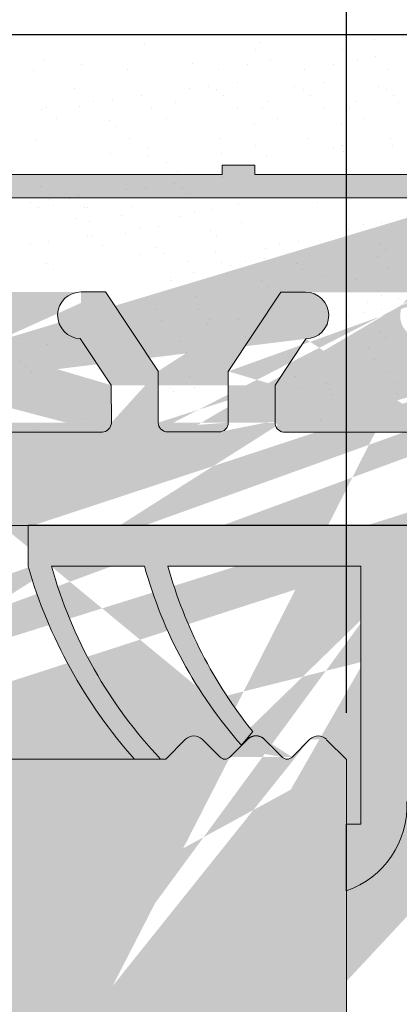
# Model space of a CAD drawing. Units: millimetres. Extents: x 18296 to 18593, y 3108 to 3325.
# Drawn here: x 18465 to 18473, y 3264 to 3285 of the extents above; entities that cross this region are included whole.
import ezdxf

# ---------------------------------------------------------------- set-up
doc = ezdxf.new("R2010")
doc.units = ezdxf.units.MM
doc.layers.get('0').update_dxf_attribs({"lineweight": 25})
for name, color, linetype, lineweight in [('1', 7, 'Continuous', 20), ('3', 230, 'Continuous', 0), ('Bemassung R', 1, 'Continuous', 30), ('Gipsp Sch', 253, 'Continuous', 5), ('Lienen', 7, 'Continuous', 0), ('PROFIL', 251, 'Continuous', 20), ('Putznetz Lienien', 7, 'Continuous', 15), ('Putznetz Sch', 254, 'Continuous', 15), ('Schrafur Gips', 7, 'Continuous', 15)]:
    doc.layers.add(name, color=color, linetype=linetype, lineweight=lineweight)
doc.layers.add('Lienien Profil', color=7, linetype='Continuous', lineweight=25, plot=False)
doc.layers.add('Türdichtung', color=254, linetype='Continuous')

msp = doc.modelspace()

# ---------------------------------------------------------------- hatches: boundary and pattern name
h = msp.add_hatch()
h.set_pattern_fill('JIS_WOOD', color=256, scale=0.01, style=0)
h.set_pattern_definition([(45, (1801.032346511041, -169.0543598848353), (-0.004999999991609842, 0.004999999991609843), [])])
edge = h.paths.add_edge_path()
edge.add_line((18455.57262277632, 3234.494847304084), (18455.76689081971, 3234.494847304084))
edge.add_line((18455.76689081971, 3240.006539043142), (18455.76689081971, 3234.494847304084))
edge.add_line((18472.26689081971, 3240.006539043142), (18455.76689081971, 3240.006539043142))
edge.add_line((18453.569206418, 3237.47116579386), (18453.56819490879, 3238.441584368013))
edge.add_line((18453.26819382232, 3238.74158436688), (18453.56788144496, 3239.041271989524))
edge.add_line((18453.26819382232, 3238.74158436688), (18453.56819436499, 3238.441583824208))
edge.add_line((18440.68452275184, 3215.34553858369), (18440.29300533751, 3214.950718494519))
edge.add_arc((18440.47889504002, 3210.246795879118), 0.25, 269.9739161403189, 404.9999999996879)
edge.add_arc((18453.67301535564, 3234.848582402034), 0.15, 44.77050017916183, 134.7705001789385)
edge.add_arc((18462.26721485101, 3263.495581875244), 1, 90.00620583301904, 180.0062058327974)
edge.add_line((18472.26807905523, 3269.497845288834), (18472.26689081971, 3240.006539043142))
edge.add_line((18455.5668934572, 3241.989124278138), (18461.26954425718, 3241.989124278138))
edge.add_line((18461.26883954007, 3248.495473651017), (18461.26954425718, 3241.989124278138))
edge.add_line((18459.26883955181, 3248.49525702659), (18461.26883954007, 3248.495473651017))
edge.add_line((18453.56788144496, 3239.041271989523), (18453.56689563016, 3239.987039946077))
edge.add_line((18459.26775642967, 3258.495256967932), (18459.26883955181, 3248.495257026589))
edge.add_line((18461.26775641794, 3258.495473592359), (18459.26775642967, 3258.495256967932))
edge.add_line((18461.26721485687, 3263.495473563031), (18461.26775641794, 3258.49547359236))
edge.add_line((18465.26713027587, 3264.495906808592), (18462.26710653879, 3264.495581869378))
edge.add_line((18465.26713027587, 3267.495906808592), (18465.26713027587, 3264.495906808592))
edge.add_line((18442.26689051732, 3267.495906808592), (18465.26713027586, 3267.495906808592))
edge.add_line((18441.26689051732, 3237.495906814458), (18441.26689051732, 3266.495906814458))
edge.add_line((18475.56499169556, 3277.796101491173), (18474.43599370227, 3279.492011537824))
edge.add_line((18469.73817544687, 3277.798146794351), (18470.86054673586, 3279.492057009415))
edge.add_line((18468.23767752188, 3277.801811661888), (18467.10931403191, 3279.496768597398))
edge.add_line((18461.76279672946, 3277.085304193124), (18463.35612924136, 3279.490000610779))
edge.add_arc((18455.5668934572, 3239.98912463022), 2, 90, 180.0597218445412)
edge.add_arc((18463.88400721537, 3278.990530277072), 0.4996613757379373, 271.1196528983074, 450.0207392189984)
edge.add_line((18463.35612924136, 3279.490000610778), (18463.88382635411, 3279.490191620077))
edge.add_arc((18466.58825647362, 3278.997309790962), 0.4996613757379373, 89.97772121378875, 268.2463931034126)
edge.add_line((18467.10931403191, 3279.496768597398), (18466.58845076103, 3279.496971128928))
edge.add_line((18466.57296611801, 3278.497882423441), (18467.23611524234, 3277.501741359379))
edge.add_line((18463.89377079144, 3278.490964302463), (18463.23610825952, 3277.498403915529))
edge.add_arc((18471.38842470987, 3278.992586675708), 0.4996613757379373, 271.1196528983074, 450.0207392189984)
edge.add_line((18470.86054673586, 3279.492057009415), (18471.38824384861, 3279.492248018713))
edge.add_arc((18473.91493614398, 3278.992552731389), 0.4996613757379373, 89.97772121378875, 268.2463931034126)
edge.add_arc((18452.56949255772, 3237.495086445046), 1, 269.9954376860514, 358.6293169055092)
edge.add_arc((18442.26689051732, 3266.495906814458), 1, 90, 179.9999999997768)
edge.add_arc((18442.26689051732, 3237.495906814458), 1, 180, 269.9954376858396)
edge.add_line((18452.56941293032, 3236.495086448216), (18442.26681088992, 3236.495906817629))
edge.add_arc((18475.76499169556, 3276.698021983762), 0.2, 180, 270.017558038609)
edge.add_arc((18474.36277345749, 3276.698520451446), 0.2, 270.0082812208663, 359.9984604324147)
edge.add_arc((18468.44006424936, 3276.701782022567), 0.2, 180.1242895918034, 269.9611440257963)
edge.add_arc((18469.5386932697, 3276.701036971064), 0.2, 269.9611440267535, 360.0270440897713)
edge.add_arc((18467.03785650441, 3276.698828005964), 0.2, 269.9957440801093, 360.1242895917082)
edge.add_arc((18463.43610825952, 3276.699095543165), 0.2, 180, 269.9957440795408)
edge.add_line((18446.56158260972, 3234.495564829783), (18451.76472206265, 3234.495150517317))
edge.add_line((18446.56136758361, 3231.795161214777), (18446.56158260972, 3234.495564829782))
edge.add_line((18445.56327929714, 3226.998449121699), (18445.56554352371, 3234.495644141786))
edge.add_line((18455.10949470174, 3234.948895381788), (18455.57262277632, 3234.494847304084))
edge.add_line((18440.76558993176, 3234.49602634961), (18445.56554352371, 3234.495644141785))
edge.add_line((18452.23780257093, 3234.960810078763), (18451.76472206265, 3234.495150517316))
edge.add_arc((18452.34302602505, 3234.853909739372), 0.15, 44.77050017903852, 134.5470736886346)
edge.add_line((18452.83013952495, 3234.575865097214), (18452.44951604056, 3234.959550056464))
edge.add_line((18453.15230997829, 3234.543319218295), (18453.56737503854, 3234.955072417552))
edge.add_arc((18453.00749769108, 3234.720677384426), 0.2289683769031365, 219.2315109789331, 309.231510978659)
edge.add_arc((18455.00300468623, 3234.843255064698), 0.15, 44.77050017891519, 134.7705001782383)
edge.add_line((18454.16012885554, 3234.570537759877), (18453.77950537115, 3234.954222719126))
edge.add_line((18454.51367940988, 3234.569121595832), (18454.89736436913, 3234.949745080214))
edge.add_arc((18454.33756665218, 3234.735230095395), 0.2420903489500821, 222.8665322842446, 316.6744680709156)
edge.add_line((18464.26689051732, 3274.499033826742), (18464.26689051732, 3269.499033826742))
edge.add_line((18440.47878122771, 3209.996795905024), (18439.26347538089, 3209.997349172117))
edge.add_line((18469.7744031439, 3269.543653234513), (18470.15656043143, 3269.925810522038))
edge.add_line((18469.18011382202, 3269.925810522039), (18469.56227110955, 3269.543653234513))
edge.add_line((18471.1044031439, 3269.543653234513), (18471.48656043143, 3269.925810522038))
edge.add_line((18470.51011382202, 3269.925810522039), (18470.89227110955, 3269.543653234512))
edge.add_line((18461.76279672946, 3277.085304193124), (18461.76512331183, 3270.65807013059))
edge.add_line((18449.5622841081, 3226.997100788796), (18446.56228473135, 3226.995167019584))
edge.add_line((18446.55564270672, 3230.795161214777), (18446.56228473135, 3226.995167019583))
edge.add_line((18449.56228707064, 3225.997100788801), (18449.5622841081, 3226.997100788796))
edge.add_line((18444.56228707064, 3225.997100788801), (18449.56228707064, 3225.997100788801))
edge.add_line((18444.56328020681, 3226.997100295641), (18444.56228707064, 3225.997100788801))
edge.add_line((18445.56327929714, 3226.998449121699), (18444.56328020681, 3226.997100295641))
edge.add_arc((18460.7721173701, 3270.776134518516), 1, 236.9731455915067, 353.219593958612)
edge.add_line((18455.56016321169, 3269.541071041692), (18455.94232049922, 3269.923228329218))
edge.add_line((18456.29587388981, 3269.923228329218), (18456.67803117734, 3269.541071041692))
edge.add_line((18457.27232049922, 3269.923228329218), (18456.89016321169, 3269.541071041691))
edge.add_line((18479.06689051732, 3276.499033826742), (18475.76505298468, 3276.498021993153))
edge.add_line((18474.43599370227, 3279.492011537825), (18473.91513043138, 3279.492214069354))
edge.add_line((18457.62587388981, 3269.923228329218), (18458.00803117733, 3269.541071041692))
edge.add_line((18458.22016321169, 3269.541071041692), (18458.60232049922, 3269.923228329218))
edge.add_line((18459.55084863664, 3269.540385616742), (18459.91373382586, 3269.904574863153))
edge.add_line((18458.95587388981, 3269.923228329218), (18459.33871660229, 3269.540385616743))
edge.add_line((18450.10631655789, 3231.795161214779), (18450.56136758361, 3231.795161214777))
edge.add_arc((18440.4162134506, 3210.875162893487), 0.15, 134.9999999988946, 224.9999999982165)
edge.add_line((18440.65567173532, 3210.423572574414), (18440.31014743342, 3210.769096876309))
edge.add_arc((18440.4162134506, 3212.205162893487), 0.15, 134.9999999988946, 224.9999999982165)
edge.add_line((18440.69230472095, 3211.36338619819), (18440.31014743342, 3210.981228910664))
edge.add_line((18440.69230472095, 3211.716939588783), (18440.31014743342, 3212.099096876309))
edge.add_arc((18440.51552802565, 3211.540162893487), 0.25, 315.0000000003685, 404.9999999996995)
edge.add_arc((18440.4162134506, 3213.535162893487), 0.15, 134.9999999988946, 224.9999999982165)
edge.add_line((18440.69230472095, 3212.69338619819), (18440.31014743342, 3212.311228910664))
edge.add_line((18440.69230472095, 3213.046939588783), (18440.31014743342, 3213.429096876308))
edge.add_arc((18440.51552802565, 3212.870162893487), 0.25, 315.0000000003685, 404.9999999996995)
edge.add_arc((18440.4162134506, 3214.865162893487), 0.15, 145.223922007452, 225.0000000000377)
edge.add_line((18440.69230472095, 3214.02338619819), (18440.31014743342, 3213.641228910664))
edge.add_line((18440.69230472095, 3214.376939588783), (18440.31014743342, 3214.759096876308))
edge.add_arc((18440.51552802565, 3214.200162893487), 0.25, 315.0000000002948, 404.9999999998423)
edge.add_line((18439.26689051732, 3217.499033826742), (18439.26347538089, 3209.997349172118))
edge.add_line((18446.55564270672, 3230.795161214777), (18449.06136758361, 3230.795161214777))
edge.add_arc((18450.56136758361, 3231.295161214777), 0.5, 0, 89.99999999933215)
edge.add_arc((18450.81136758361, 3230.245161214778), 0.25, 269.9999999983324, 359.9999999976645)
edge.add_arc((18449.31136758361, 3230.245161214778), 0.25, 180, 269.9999999993289)
edge.add_line((18446.56136758361, 3231.795161214777), (18447.51641860933, 3231.795161214777))
edge.add_arc((18447.76136758361, 3231.745161214778), 0.25, 11.53695903311326, 168.4630409663133)
edge.add_line((18448.00631655788, 3231.795161214777), (18448.21641860933, 3231.795161214777))
edge.add_arc((18448.46136758361, 3231.745161214778), 0.25, 11.53695903311326, 168.4630409663133)
edge.add_line((18448.70631655788, 3231.795161214777), (18448.91641860933, 3231.795161214777))
edge.add_arc((18449.16136758361, 3231.745161214778), 0.25, 11.53695903311326, 168.4630409663133)
edge.add_line((18449.40631655788, 3231.795161214777), (18449.61641860933, 3231.795161214777))
edge.add_arc((18449.86136758361, 3231.745161214778), 0.25, 11.53695903311326, 168.4630409663133)
edge.add_line((18450.81136758361, 3229.995161214778), (18449.31136758361, 3229.995161214778))
edge.add_line((18449.06136758361, 3230.795161214777), (18449.06136758361, 3230.245161214777))
edge.add_line((18451.06136758361, 3230.245161214778), (18451.06136758361, 3231.295161214778))
edge.add_line((18440.76558993176, 3234.49602634961), (18440.76557308402, 3234.052652602301))
edge.add_line((18440.76557308402, 3234.052652602301), (18440.31014743342, 3233.590834844099))
edge.add_line((18454.96587388981, 3269.923228329218), (18455.34803117733, 3269.541071041692))
edge.add_line((18454.61232049922, 3269.923228329218), (18454.23016321169, 3269.541071041691))
edge.add_line((18453.63587388981, 3269.923228329218), (18454.01803117733, 3269.541071041692))
edge.add_line((18435.06444687283, 3269.496451633921), (18435.50710680558, 3269.496451633921))
edge.add_line((18435.99232049922, 3269.923228329218), (18435.50710680558, 3269.49645163392))
edge.add_arc((18436.83409719451, 3269.64713705887), 0.15, 224.999999999263, 314.9999999985836)
edge.add_line((18436.34587388981, 3269.923228329218), (18436.72803117734, 3269.541071041692))
edge.add_arc((18436.16909719451, 3269.746451633921), 0.25, 44.99999999963152, 134.9999999989603)
edge.add_arc((18459.44478261946, 3269.646451633921), 0.15, 224.999999999263, 314.9999999985836)
edge.add_arc((18458.11409719451, 3269.64713705887), 0.15, 224.999999999263, 314.9999999985836)
edge.add_arc((18458.77909719451, 3269.746451633921), 0.25, 44.99999999963152, 134.9999999989603)
edge.add_arc((18456.78409719452, 3269.64713705887), 0.15, 224.999999999263, 314.9999999985836)
edge.add_arc((18457.44909719452, 3269.746451633921), 0.25, 44.99999999963152, 134.9999999989603)
edge.add_arc((18455.45409719451, 3269.64713705887), 0.15, 224.999999999263, 314.9999999985836)
edge.add_arc((18456.11909719451, 3269.746451633921), 0.25, 44.99999999963152, 134.9999999989603)
edge.add_arc((18454.12409719452, 3269.64713705887), 0.15, 224.999999999263, 314.9999999985836)
edge.add_arc((18454.78909719452, 3269.746451633921), 0.25, 44.99999999963152, 134.9999999989603)
edge.add_arc((18452.79409719451, 3269.64713705887), 0.15, 224.999999999263, 314.9999999985836)
edge.add_line((18453.28232049922, 3269.923228329218), (18452.90016321169, 3269.541071041692))
edge.add_arc((18453.45909719451, 3269.746451633921), 0.25, 44.99999999963152, 134.9999999989603)
edge.add_arc((18451.46409719452, 3269.64713705887), 0.15, 224.999999999263, 314.9999999985836)
edge.add_line((18452.30587388981, 3269.923228329218), (18452.68803117734, 3269.541071041692))
edge.add_line((18451.95232049922, 3269.923228329218), (18451.57016321169, 3269.541071041692))
edge.add_arc((18452.12909719452, 3269.746451633921), 0.25, 44.99999999963152, 134.9999999989603)
edge.add_arc((18450.13409719451, 3269.64713705887), 0.15, 224.999999999263, 314.9999999985836)
edge.add_line((18450.97587388981, 3269.923228329218), (18451.35803117734, 3269.541071041692))
edge.add_line((18450.62232049922, 3269.923228329218), (18450.24016321169, 3269.541071041692))
edge.add_arc((18450.79909719451, 3269.746451633921), 0.25, 44.99999999963152, 134.9999999989603)
edge.add_arc((18448.80409719452, 3269.64713705887), 0.15, 224.999999999263, 314.9999999985836)
edge.add_line((18449.64587388981, 3269.923228329218), (18450.02803117733, 3269.541071041692))
edge.add_line((18449.29232049922, 3269.923228329218), (18448.91016321169, 3269.541071041692))
edge.add_arc((18449.46909719451, 3269.746451633921), 0.25, 44.99999999963152, 134.9999999989603)
edge.add_arc((18447.47409719451, 3269.64713705887), 0.15, 224.999999999263, 314.9999999985836)
edge.add_line((18448.31587388981, 3269.923228329218), (18448.69803117733, 3269.541071041692))
edge.add_line((18447.96232049922, 3269.923228329218), (18447.58016321169, 3269.541071041692))
edge.add_arc((18448.13909719451, 3269.746451633921), 0.25, 44.99999999963152, 134.9999999989603)
edge.add_arc((18446.14409719452, 3269.64713705887), 0.15, 224.999999999263, 314.9999999985836)
edge.add_line((18446.98587388981, 3269.923228329218), (18447.36803117734, 3269.541071041692))
edge.add_line((18446.63232049922, 3269.923228329218), (18446.25016321169, 3269.541071041692))
edge.add_arc((18446.80909719451, 3269.746451633921), 0.25, 44.99999999963152, 134.9999999989603)
edge.add_arc((18444.81409719451, 3269.64713705887), 0.15, 224.999999999263, 314.9999999985836)
edge.add_line((18445.65587388981, 3269.923228329218), (18446.03803117734, 3269.541071041692))
edge.add_line((18445.30232049922, 3269.923228329218), (18444.92016321169, 3269.541071041692))
edge.add_arc((18445.47909719451, 3269.746451633921), 0.25, 44.99999999963152, 134.9999999989603)
edge.add_arc((18443.48409719452, 3269.64713705887), 0.15, 224.999999999263, 314.9999999985836)
edge.add_line((18444.32587388981, 3269.923228329218), (18444.70803117734, 3269.541071041692))
edge.add_line((18443.97232049922, 3269.923228329218), (18443.59016321169, 3269.541071041692))
edge.add_arc((18444.14909719451, 3269.746451633921), 0.25, 44.99999999963152, 134.9999999989603)
edge.add_arc((18442.15409719451, 3269.64713705887), 0.15, 224.999999999263, 314.9999999985836)
edge.add_line((18442.99587388981, 3269.923228329218), (18443.37803117733, 3269.541071041692))
edge.add_line((18442.64232049922, 3269.923228329218), (18442.26016321169, 3269.541071041692))
edge.add_arc((18442.81909719452, 3269.746451633921), 0.25, 44.99999999963152, 134.9999999989603)
edge.add_arc((18440.82409719452, 3269.64713705887), 0.15, 224.999999999263, 314.9999999985836)
edge.add_line((18441.66587388981, 3269.923228329218), (18442.04803117734, 3269.541071041692))
edge.add_line((18441.31232049922, 3269.923228329218), (18440.93016321169, 3269.541071041692))
edge.add_arc((18441.48909719451, 3269.746451633921), 0.25, 44.99999999963152, 134.9999999989603)
edge.add_arc((18439.49409719451, 3269.64713705887), 0.15, 224.999999999263, 314.9999999985836)
edge.add_line((18440.33587388981, 3269.923228329218), (18440.71803117734, 3269.541071041692))
edge.add_line((18439.98232049922, 3269.923228329218), (18439.60016321169, 3269.541071041692))
edge.add_arc((18440.15909719452, 3269.746451633921), 0.25, 44.99999999963152, 134.9999999989603)
edge.add_arc((18438.16409719452, 3269.64713705887), 0.15, 224.999999999263, 314.9999999985836)
edge.add_line((18439.00587388981, 3269.923228329218), (18439.38803117734, 3269.541071041692))
edge.add_line((18438.65232049922, 3269.923228329218), (18438.27016321169, 3269.541071041692))
edge.add_arc((18438.82909719451, 3269.746451633921), 0.25, 44.99999999963152, 134.9999999989603)
edge.add_line((18437.67587388981, 3269.923228329218), (18438.05803117733, 3269.541071041692))
edge.add_line((18437.32232049922, 3269.923228329218), (18436.94016321169, 3269.541071041692))
edge.add_arc((18437.49909719452, 3269.746451633921), 0.25, 44.99999999963152, 134.9999999989603)
edge.add_line((18463.43609340356, 3276.499095543717), (18467.03784164845, 3276.498828006516))
edge.add_line((18463.23610825952, 3277.498403915529), (18463.23610825952, 3276.699095543165))
edge.add_line((18468.43992861643, 3276.501782068558), (18469.53855763677, 3276.501037017055))
edge.add_line((18474.56279491269, 3277.496984299805), (18474.56277345742, 3276.698515077345))
edge.add_line((18473.89964578837, 3278.493125363867), (18474.56279491269, 3277.496984299805))
edge.add_line((18467.23611524234, 3277.501741359379), (18467.23785603384, 3276.699261858145))
edge.add_line((18468.23767752188, 3277.801811661888), (18468.24006471993, 3276.701348170386))
edge.add_line((18470.74052575402, 3277.500470827231), (18470.74052575402, 3276.712248785347))
edge.add_line((18470.9167899249, 3276.498022385568), (18474.36280236441, 3276.498520453535))
edge.add_line((18471.39818828593, 3278.493020701099), (18470.7405305947, 3277.500467619835))
edge.add_line((18469.73817544687, 3277.798146794351), (18469.73869324742, 3276.701131372743))
edge.add_arc((18470.93991890534, 3276.696680509651), 0.2, 175.5355011686253, 263.3591765934151)
edge.add_line((18475.56499169556, 3277.796101491173), (18475.56499169556, 3276.698021983762))
edge.add_line((18435.06689051732, 3261.749033826742), (18435.06444687283, 3269.496451633921))
edge.add_line((18482.76689051732, 3283.852587217335), (18483.84011382202, 3284.925810522039))
edge.add_line((18437.06689051732, 3223.609226695495), (18435.53339686826, 3225.374033826743))
edge.add_line((18482.76689051732, 3275.999033826742), (18482.76689051732, 3283.852587217335))
edge.add_line((18484.26689051732, 3274.499033826742), (18484.26689051732, 3284.749033826742))
edge.add_line((18464.26689051732, 3274.499033826742), (18484.26689051732, 3274.499033826742))
edge.add_line((18464.26689051732, 3269.499033826742), (18468.39978373613, 3269.499033826742))
edge.add_line((18435.06689051732, 3217.499033826742), (18439.26689051732, 3217.499033826742))
edge.add_line((18435.06689051732, 3217.499033826742), (18435.06689051732, 3225.249033826742))
edge.add_line((18437.06689051732, 3219.499033826742), (18437.06689051732, 3223.609226695495))
edge.add_line((18439.26689051732, 3219.499033826742), (18437.06689051732, 3219.499033826742))
edge.add_line((18439.26689051732, 3267.499033826742), (18439.26689051732, 3219.499033826742))
edge.add_line((18437.06689051732, 3267.499033826742), (18439.26689051732, 3267.499033826742))
edge.add_line((18437.06689051732, 3267.499033826742), (18437.06689051732, 3263.388840957989))
edge.add_line((18479.06689051732, 3278.499033826742), (18479.06689051732, 3276.499033826742))
edge.add_line((18480.06689051732, 3275.999033826742), (18480.06689051732, 3276.954084852463))
edge.add_line((18482.76689051732, 3275.999033826742), (18480.06689051732, 3275.999033826742))
edge.add_line((18435.53339686826, 3261.62403382674), (18437.06689051732, 3263.388840957988))
edge.add_arc((18435.31689051732, 3261.749033826742), 0.25, 180, 329.9999999988822)
edge.add_arc((18435.31689051732, 3225.249033826742), 0.25, 30.00000000024293, 179.9999999991378)
edge.add_arc((18440.4162134506, 3216.194768826921), 0.15, 134.9999999988946, 224.9999999982165)
edge.add_line((18440.69230472095, 3215.706545522217), (18440.31014743342, 3216.088702809743))
edge.add_arc((18440.51552802565, 3215.529768826921), 0.25, 312.5302139876305, 404.9999999994261)
edge.add_arc((18440.4162134506, 3217.524768826921), 0.15, 134.9999999988946, 224.9999999982165)
edge.add_line((18440.69230472095, 3216.682992131625), (18440.31014743342, 3216.300834844099))
edge.add_line((18440.69230472095, 3217.036545522218), (18440.31014743342, 3217.418702809744))
edge.add_arc((18440.51552802565, 3216.859768826921), 0.25, 315.0000000003685, 404.9999999996995)
edge.add_arc((18479.56689051732, 3279.999033826742), 0.5, 0, 89.99999999955365)
edge.add_arc((18478.76689051732, 3278.999033826742), 0.5, 180, 269.9999999995536)
edge.add_arc((18469.66833712672, 3269.649719251691), 0.15, 224.9999999993859, 314.9999999987102)
edge.add_line((18468.82656043143, 3269.925810522038), (18468.39978373613, 3269.499033826741))
edge.add_arc((18469.00333712672, 3269.749033826742), 0.25, 44.99999999977891, 134.9999999991088)
edge.add_arc((18470.99833712672, 3269.649719251691), 0.15, 224.9999999993859, 314.9999999987102)
edge.add_arc((18470.33333712673, 3269.749033826742), 0.25, 44.99999999977891, 134.9999999991088)
edge.add_line((18471.84011382202, 3269.925810522038), (18472.26807905523, 3269.497845288834))
edge.add_arc((18471.66333712672, 3269.749033826742), 0.25, 44.99999999977891, 134.9999999991088)
edge.add_arc((18440.4162134506, 3230.824768826921), 0.15, 134.9999999988946, 224.9999999982165)
edge.add_line((18440.69230472095, 3230.336545522217), (18440.31014743342, 3230.718702809743))
edge.add_arc((18440.4162134506, 3232.154768826921), 0.15, 134.9999999988946, 224.9999999982165)
edge.add_line((18440.69230472095, 3231.312992131624), (18440.31014743342, 3230.930834844099))
edge.add_line((18440.69230472095, 3231.666545522217), (18440.31014743342, 3232.048702809743))
edge.add_arc((18440.51552802565, 3231.489768826921), 0.25, 315.0000000003685, 404.9999999996995)
edge.add_arc((18440.4162134506, 3233.484768826921), 0.15, 134.9999999988946, 224.9999999982165)
edge.add_line((18440.69230472095, 3232.642992131625), (18440.31014743342, 3232.260834844099))
edge.add_line((18440.69230472095, 3232.996545522218), (18440.31014743342, 3233.378702809744))
edge.add_arc((18440.51552802565, 3232.819768826921), 0.25, 315.0000000003685, 404.9999999996995)
edge.add_line((18440.69230472095, 3229.982992131624), (18440.31014743342, 3229.600834844099))
edge.add_arc((18440.51552802565, 3230.159768826921), 0.25, 315.0000000003685, 404.9999999996995)
edge.add_arc((18440.4162134506, 3218.854768826921), 0.15, 134.9999999988946, 224.9999999982165)
edge.add_line((18440.69230472095, 3218.012992131625), (18440.31014743342, 3217.6308348441))
edge.add_line((18440.69230472095, 3218.366545522218), (18440.31014743342, 3218.748702809743))
edge.add_arc((18440.51552802565, 3218.189768826921), 0.25, 315.0000000003685, 404.9999999996995)
edge.add_arc((18440.4162134506, 3220.184768826921), 0.15, 134.9999999988946, 224.9999999982165)
edge.add_line((18440.69230472095, 3219.342992131625), (18440.31014743342, 3218.960834844099))
edge.add_line((18440.69230472095, 3219.696545522218), (18440.31014743342, 3220.078702809743))
edge.add_arc((18440.51552802565, 3219.519768826921), 0.25, 315.0000000003685, 404.9999999996995)
edge.add_arc((18440.4162134506, 3221.514768826921), 0.15, 134.9999999988946, 224.9999999982165)
edge.add_line((18440.69230472095, 3220.672992131625), (18440.31014743342, 3220.290834844099))
edge.add_line((18440.69230472095, 3221.026545522218), (18440.31014743342, 3221.408702809743))
edge.add_arc((18440.51552802565, 3220.849768826921), 0.25, 315.0000000003685, 404.9999999996995)
edge.add_arc((18440.4162134506, 3222.844768826921), 0.15, 134.9999999988946, 224.9999999982165)
edge.add_line((18440.69230472095, 3222.002992131625), (18440.31014743342, 3221.620834844099))
edge.add_line((18440.69230472095, 3222.356545522218), (18440.31014743342, 3222.738702809743))
edge.add_arc((18440.51552802565, 3222.179768826921), 0.25, 315.0000000003685, 404.9999999996995)
edge.add_arc((18440.4162134506, 3224.174768826922), 0.15, 134.9999999988946, 224.9999999982165)
edge.add_line((18440.69230472095, 3223.332992131624), (18440.31014743342, 3222.950834844099))
edge.add_line((18440.69230472095, 3223.686545522218), (18440.31014743342, 3224.068702809743))
edge.add_arc((18440.51552802565, 3223.509768826922), 0.25, 315.0000000003685, 404.9999999996995)
edge.add_arc((18440.4162134506, 3225.504768826921), 0.15, 134.9999999988946, 224.9999999982165)
edge.add_line((18440.69230472095, 3224.662992131624), (18440.31014743342, 3224.280834844099))
edge.add_line((18440.69230472095, 3225.016545522218), (18440.31014743342, 3225.398702809743))
edge.add_arc((18440.51552802565, 3224.839768826921), 0.25, 315.0000000003685, 404.9999999996995)
edge.add_arc((18440.4162134506, 3226.834768826921), 0.15, 134.9999999988946, 224.9999999982165)
edge.add_line((18440.69230472095, 3225.992992131624), (18440.31014743342, 3225.610834844099))
edge.add_line((18440.69230472095, 3226.346545522218), (18440.31014743342, 3226.728702809743))
edge.add_arc((18440.51552802565, 3226.169768826921), 0.25, 315.0000000003685, 404.9999999996995)
edge.add_arc((18440.4162134506, 3228.164768826921), 0.15, 134.9999999988946, 224.9999999982165)
edge.add_line((18440.69230472095, 3227.322992131624), (18440.31014743342, 3226.940834844099))
edge.add_line((18440.69230472095, 3227.676545522218), (18440.31014743342, 3228.058702809743))
edge.add_arc((18440.51552802565, 3227.499768826921), 0.25, 315.0000000003685, 404.9999999996995)
edge.add_arc((18440.4162134506, 3229.494768826921), 0.15, 134.9999999988946, 224.9999999982165)
edge.add_line((18440.69230472095, 3228.652992131624), (18440.31014743342, 3228.270834844099))
edge.add_line((18440.69230472095, 3229.006545522217), (18440.31014743342, 3229.388702809743))
edge.add_arc((18440.51552802565, 3228.829768826921), 0.25, 315.0000000003685, 404.9999999996995)
edge.add_arc((18478.51689051732, 3280.249033826742), 0.25, 90, 179.999999999552)
edge.add_arc((18480.01689051732, 3277.199033826741), 0.25, 281.5369590334821, 438.463040966685)
edge.add_line((18480.06689051732, 3277.44398280102), (18480.06689051732, 3277.654084852463))
edge.add_arc((18480.01689051732, 3277.899033826741), 0.25, 281.5369590334821, 438.463040966685)
edge.add_line((18480.06689051732, 3278.14398280102), (18480.06689051732, 3278.354084852463))
edge.add_arc((18480.01689051732, 3278.599033826741), 0.25, 281.5369590334821, 438.463040966685)
edge.add_line((18480.06689051732, 3278.84398280102), (18480.06689051732, 3279.054084852463))
edge.add_arc((18480.01689051732, 3279.299033826742), 0.25, 281.5369590334821, 438.463040966685)
edge.add_line((18478.26689051732, 3280.249033826742), (18478.26689051732, 3278.999033826742))
edge.add_line((18479.06689051732, 3278.499033826742), (18478.76689051732, 3278.499033826742))
edge.add_line((18478.51689051732, 3280.499033826742), (18479.56689051732, 3280.499033826742))
edge.add_line((18480.06689051732, 3279.543982801019), (18480.06689051732, 3279.999033826741))
edge.add_arc((18484.01689051732, 3284.749033826742), 0.25, 0, 134.999999998996)
edge.add_arc((18460.09082729728, 3269.728115512643), 0.25, 56.97314559206929, 135.1027637461766)
at = {"layer": 'Putznetz Sch'}
h = msp.add_hatch(color=256, dxfattribs=at)
edge = h.paths.add_edge_path()
edge.add_line((18481.0077174222, 3282.270535050689), (18481.0077174222, 3282.012618308698))
edge.add_line((18481.0077174222, 3282.012618308698), (18481.46937675788, 3282.012618308698))
edge.add_arc((18481.46937675788, 3282.762618308698), 0.7499999999997016, 270, 360.0000000000261)
edge.add_line((18482.21937675788, 3282.762618308698), (18482.71937675788, 3282.762618308698))
edge.add_arc((18481.46937675788, 3282.762618308698), 1.249999999999986, 270.00000000002603, 360, ccw=False)
edge.add_line((18481.46937675788, 3281.512618308698), (18435.1745840924, 3281.512618308701))
edge.add_line((18435.1745840924, 3281.512618308701), (18435.48719476351, 3282.013944082556))
edge.add_line((18435.48719476351, 3282.013944082556), (18437.50700380059, 3282.012982060101))
edge.add_line((18437.50700380059, 3282.012982060101), (18437.50700380059, 3282.212982060101))
edge.add_line((18437.50700380059, 3282.212982060101), (18438.20700380059, 3282.212982060101))
edge.add_line((18438.20700380059, 3282.212982060101), (18438.20700380059, 3282.012982060101))
edge.add_line((18438.20700380059, 3282.012982060101), (18448.20700380059, 3282.012982060101))
edge.add_line((18448.20700380059, 3282.012982060101), (18448.20700380059, 3282.212982060101))
edge.add_line((18448.20700380059, 3282.212982060101), (18448.90700380059, 3282.212982060101))
edge.add_line((18448.90700380059, 3282.212982060101), (18448.90700380059, 3282.012982060101))
edge.add_line((18448.90700380059, 3282.012982060123), (18458.90700380059, 3282.012982060101))
edge.add_line((18458.90700380059, 3282.012982060101), (18458.90700380059, 3282.212982060101))
edge.add_line((18458.90700380059, 3282.212982060101), (18459.60700380059, 3282.212982060101))
edge.add_line((18459.60700380059, 3282.212982060101), (18459.60700380059, 3282.012982060101))
edge.add_line((18459.60700380059, 3282.012982060101), (18469.60700380059, 3282.012982060101))
edge.add_line((18469.60700380059, 3282.012982060101), (18469.60700380059, 3282.212982060101))
edge.add_line((18469.60700380059, 3282.212982060102), (18470.30700380059, 3282.212982060102))
edge.add_line((18470.30700380059, 3282.212982060102), (18470.30700380059, 3282.012982060101))
edge.add_line((18470.30700380059, 3282.012982060101), (18480.30700380059, 3282.012982060101))
edge.add_line((18480.30700380059, 3282.012982060101), (18480.30700380059, 3282.270898802091))
edge.add_line((18480.30700380059, 3282.270898802091), (18481.00771742221, 3282.270535050689))
at = {"layer": 'Türdichtung'}
h = msp.add_hatch(color=256, dxfattribs=at)
edge = h.paths.add_edge_path()
edge.add_line((18483.88276100426, 3269.49888205541), (18479.9567669411, 3269.498882055411))
edge.add_line((18479.95676694111, 3269.49888205541), (18479.95676694111, 3269.99888205541))
edge.add_line((18479.95676694111, 3269.99888205541), (18483.61072037041, 3269.99888205541))
edge.add_line((18483.61072037041, 3269.99888205541), (18482.57658308003, 3271.663977994745))
edge.add_line((18482.57658308003, 3271.663977994745), (18483.26925612909, 3273.628941584166))
edge.add_line((18483.26925612909, 3273.628941584166), (18478.66143025782, 3273.628941584166))
edge.add_line((18478.66143025782, 3273.628941584166), (18475.37675983144, 3270.070529960019))
edge.add_line((18475.37675983144, 3270.070529960019), (18480.58807191205, 3271.678138044447))
edge.add_line((18480.58807191205, 3271.678138044447), (18480.73008370062, 3271.201887851392))
edge.add_line((18480.73008370062, 3271.201887851392), (18475.09072973659, 3269.520303771209))
edge.add_arc((18474.95487462707, 3269.940384987935), 0.4415029325254091, 135.4081611624618, 287.92131155156767, ccw=False)
edge.add_line((18474.64046888641, 3270.250342839371), (18476.10935636239, 3271.828918290406))
edge.add_line((18476.10935636239, 3271.828918290406), (18473.56011526917, 3271.537981654611))
edge.add_line((18473.56011526917, 3271.537981654611), (18473.55948226891, 3268.593199987407))
edge.add_arc((18471.64234773376, 3268.49888205541), 1.919453228960034, -71.1529720297653, 2.8165294258859035, ccw=False)
edge.add_line((18472.26241287546, 3266.682341409507), (18472.26241287546, 3268.10647040606))
edge.add_line((18472.26241287546, 3268.10647040606), (18472.57122540824, 3268.10647040606))
edge.add_line((18472.57122540824, 3268.10647040606), (18472.57122540824, 3273.628941584166))
edge.add_line((18472.57122540824, 3273.628941584166), (18468.44639164096, 3273.628941584166))
edge.add_arc((18477.96337180864, 3276.28129938378), 9.879671725782233, 195.5730164255026, 218.8156964111101)
edge.add_line((18470.2654647915, 3270.088550320177), (18470.02190898934, 3269.798098593395))
edge.add_arc((18477.26975907543, 3276.202590709861), 9.672065453684494, 195.4317875489281, 221.4651099706143, ccw=False)
edge.add_line((18467.94639164096, 3273.628941584166), (18465.95579162284, 3273.628941584166))
edge.add_arc((18475.39555822556, 3276.248441294314), 9.796477542731298, 195.5091343327218, 223.5199500978832)
edge.add_line((18468.2917929555, 3269.50251724841), (18467.73085357926, 3269.502644932592))
edge.add_arc((18475.71324207157, 3276.594123401603), 10.67743381709908, 196.123307834937, 221.6175851153999, ccw=False)
edge.add_line((18465.45579162284, 3273.628941584166), (18465.45579162284, 3274.49888205541))
edge.add_line((18465.45579162284, 3274.49888205541), (18484.26241287546, 3274.49888205541))
edge.add_line((18484.26241287546, 3274.49888205541), (18483.17307954216, 3271.523912495181))
edge.add_line((18483.17307954216, 3271.523912495181), (18484.11295420673, 3270.050903614358))
edge.add_arc((18483.88276100426, 3269.822888161879), 0.3240061064689144, -89.99999999982191, 44.72768968485627, ccw=False)
h.paths.add_polyline_path([(18478.66143025782, 3273.628941584166), (18478.66564955558, 3273.628941584166)], flags=17)
h.paths.add_polyline_path([(18473.56042638316, 3272.028304310286), (18473.56042638316, 3273.628941584166), (18477.78430428519, 3273.628941584166), (18476.62890419528, 3272.387262934258)], flags=16)
edge = h.paths.add_edge_path()
edge.add_arc((18471.64190138504, 3268.498729635746), 1.919453228960034, 288.8470279702422, 362.8165294258934)

# ---------------------------------------------------------------- linework, layer by layer
for p, q in [((18484.01689052004, 3284.999090729402), (18322.9556651063, 3284.999090729402)), ((18484.01689052004, 3284.999090729402), (18322.9556651063, 3284.999090729402)), ((18484.02698396578, 3284.999090729402), (18322.9556651063, 3284.999090729402)), ((18467.3568654409, 3282.013129301405), (18467.3568654409, 3282.013129301405)), ((18469.04902350627, 3282.011611009107), (18469.04902350627, 3282.011611009107)), ((18469.04902350627, 3282.011611009107), (18469.04902350627, 3282.011611009107))]:
    msp.add_line(p, q)
at = {"layer": '1'}
for p, q in [((18472.87244820121, 3284.903258313914), (18472.87244820121, 3284.903258313914)), ((18467.94978212191, 3284.801051182761), (18467.94978212191, 3284.801051182761)), ((18470.31830103255, 3284.686111174256), (18470.31830103255, 3284.686111174256)), ((18470.43824520272, 3284.840035384851), (18470.43824520272, 3284.840035384851)), ((18472.17186126847, 3284.686111174256), (18472.17186126847, 3284.686111174256)), ((18470.6396331734, 3284.481400023476), (18470.6396331734, 3284.481400023476)), ((18472.49319340932, 3284.481400023476), (18472.49319340932, 3284.481400023476)), ((18472.8918609404, 3284.545666691301), (18472.8918609404, 3284.545666691301)), ((18465.78502652574, 3284.464428301185), (18465.78502652574, 3284.464428301185)), ((18466.59566953036, 3284.374026830075), (18466.59566953036, 3284.374026830075)), ((18467.57387673202, 3284.259119377869), (18467.57387673202, 3284.259119377869)), ((18468.96864664109, 3284.37833838411), (18468.96864664109, 3284.37833838411)), ((18470.13983832197, 3284.364524506487), (18470.13983832197, 3284.364524506487)), ((18471.99339855789, 3284.364524506487), (18471.99339855789, 3284.364524506487)), ((18465.57927230328, 3284.233677697185), (18465.57927230328, 3284.233677697185)), ((18469.52314101738, 3284.249770342885), (18469.52314101738, 3284.249770342885)), ((18471.3767012533, 3284.249770342885), (18471.3767012533, 3284.249770342885)), ((18473.15827940971, 3284.249770342885), (18473.15827940971, 3284.249770342885)), ((18466.44795681591, 3283.856964610105), (18466.44795681591, 3283.856964610105)), ((18468.91174773152, 3283.840218438065), (18468.91174773152, 3283.840218438065)), ((18469.30837524831, 3283.892435441263), (18469.30837524831, 3283.892435441263)), ((18469.92786965549, 3283.97399342721), (18469.92786965549, 3283.97399342721)), ((18471.16193548423, 3283.892435441263), (18471.16193548423, 3283.892435441263)), ((18471.78142989141, 3283.97399342721), (18471.78142989141, 3283.97399342721)), ((18472.94351364064, 3283.892435441263), (18472.94351364064, 3283.892435441263)), ((18467.87673878293, 3283.703956924959), (18467.87673878293, 3283.703956924959)), ((18469.4970633697, 3283.830772933305), (18469.4970633697, 3283.830772933305)), ((18469.63751470236, 3283.702072998754), (18469.63751470236, 3283.702072998754)), ((18471.35062360562, 3283.830772933305), (18471.35062360562, 3283.830772933305)), ((18471.49107493828, 3283.702072998754), (18471.49107493828, 3283.702072998754)), ((18473.13220176203, 3283.830772933305), (18473.13220176203, 3283.830772933305)), ((18473.2726530947, 3283.702072998754), (18473.2726530947, 3283.702072998754)), ((18465.82560791038, 3283.433920422709), (18465.82560791038, 3283.433920422709)), ((18466.54616681501, 3283.470529822731), (18466.54616681501, 3283.470529822731)), ((18466.86061685896, 3283.570181935815), (18466.86061685896, 3283.570181935815)), ((18467.25724437575, 3283.622398939012), (18467.25724437575, 3283.622398939012)), ((18468.60424744452, 3283.54467850535), (18468.60424744452, 3283.54467850535)), ((18469.9468614728, 3283.437230729457), (18469.9468614728, 3283.437230729457)), ((18470.47890770311, 3283.416195975443), (18470.47890770311, 3283.416195975443)), ((18470.59885187327, 3283.570120186038), (18470.59885187327, 3283.570120186038)), ((18471.80042170872, 3283.437230729457), (18471.80042170872, 3283.437230729457)), ((18472.33246793902, 3283.416195975443), (18472.33246793902, 3283.416195975443)), ((18472.45241210919, 3283.570120186038), (18472.45241210919, 3283.570120186038)), ((18473.37699585531, 3283.560811867157), (18473.37699585531, 3283.560811867157)), ((18465.73295348166, 3283.407572867372), (18465.73295348166, 3283.407572867372)), ((18468.10593059238, 3283.411884421409), (18468.10593059238, 3283.411884421409)), ((18468.42726273324, 3283.207173270629), (18468.42726273324, 3283.207173270629)), ((18470.80023984396, 3283.211484824663), (18470.80023984396, 3283.211484824663)), ((18472.65380007988, 3283.211484824663), (18472.65380007988, 3283.211484824663)), ((18466.05428562251, 3283.202861716592), (18466.05428562251, 3283.202861716592)), ((18467.20639401229, 3283.161984963531), (18467.20639401229, 3283.161984963531)), ((18467.34684534495, 3283.033285028981), (18467.34684534495, 3283.033285028981)), ((18470.30044499253, 3283.094609307675), (18470.30044499253, 3283.094609307675)), ((18472.15400522845, 3283.094609307675), (18472.15400522845, 3283.094609307675)), ((18467.6218776709, 3282.79087966588), (18467.6218776709, 3282.79087966588)), ((18465.62727324215, 3282.765437985197), (18465.62727324215, 3282.765437985197)), ((18468.0345925761, 3282.586538912105), (18468.0345925761, 3282.586538912105)), ((18469.57114195626, 3282.7815306309), (18469.57114195626, 3282.7815306309)), ((18470.31872793282, 3282.630312286671), (18470.31872793282, 3282.630312286671)), ((18471.42470219218, 3282.7815306309), (18471.42470219218, 3282.7815306309)), ((18471.98955442731, 3282.593724835497), (18471.98955442731, 3282.593724835497)), ((18472.17228816873, 3282.630312286671), (18472.17228816873, 3282.630312286671)), ((18473.20628034859, 3282.7815306309), (18473.20628034859, 3282.7815306309)), ((18473.24159786589, 3282.631314903251), (18473.24159786589, 3282.631314903251)), ((18467.21108132959, 3282.465901573784), (18467.21108132959, 3282.465901573784)), ((18468.00977563512, 3282.425821337901), (18468.00977563512, 3282.425821337901)), ((18469.58405844031, 3282.47021312782), (18469.58405844031, 3282.47021312782)), ((18470.55281348725, 3282.415812395753), (18470.55281348725, 3282.415812395753)), ((18472.20910718726, 3282.495384926673), (18472.20910718726, 3282.495384926673)), ((18468.4153721847, 3282.262077666899), (18468.4153721847, 3282.262077666899)), ((18466.59416775389, 3282.002290110742), (18466.59416775389, 3282.002290110742)), ((18468.6522483834, 3282.076438793365), (18468.6522483834, 3282.076438793365)), ((18469.61430875467, 3281.959779638611), (18469.61430875467, 3281.959779638611)), ((18465.7191062777, 3281.757033368133), (18465.7191062777, 3281.757033368133)), ((18467.95980539891, 3281.741960139558), (18467.95980539891, 3281.741960139558)), ((18468.57929980609, 3281.823518125505), (18468.57929980609, 3281.823518125505)), ((18468.76821283149, 3281.730841691327), (18468.76821283149, 3281.730841691327)), ((18466.52816893353, 3281.553481623254), (18466.52816893353, 3281.553481623254)), ((18467.56317788212, 3281.68974313636), (18467.56317788212, 3281.68974313636)), ((18468.90866416416, 3281.602141756776), (18468.90866416416, 3281.602141756776)), ((18465.51204700956, 3281.41970663411), (18465.51204700956, 3281.41970663411)), ((18465.90867452635, 3281.471923637308), (18465.90867452635, 3281.471923637308)), ((18466.00762357002, 3281.351086084031), (18466.00762357002, 3281.351086084031)), ((18466.34836528088, 3281.49944761108), (18466.34836528088, 3281.49944761108)), ((18467.66987860978, 3281.322639953895), (18467.66987860978, 3281.322639953895)), ((18468.7213423916, 3281.503759165117), (18468.7213423916, 3281.503759165117)), ((18469.96258542123, 3281.358272007424), (18469.96258542123, 3281.358272007424)), ((18471.6576973042, 3281.40337291062), (18471.6576973042, 3281.40337291062)), ((18465.67527418103, 3281.297198273207), (18465.67527418103, 3281.297198273207)), ((18466.66969742173, 3281.2947364603), (18466.66969742173, 3281.2947364603)), ((18466.73503122489, 3281.301165779467), (18466.73503122489, 3281.301165779467)), ((18467.4459349702, 3281.136950461103), (18467.4459349702, 3281.136950461103)), ((18468.69677157278, 3281.11130542318), (18468.69677157278, 3281.11130542318)), ((18469.01122161674, 3281.210957536263), (18469.01122161674, 3281.210957536263)), ((18469.40784913353, 3281.263174539461), (18469.40784913353, 3281.263174539461)), ((18466.47754347407, 3281.062053721559), (18466.47754347407, 3281.062053721559)), ((18466.77808922868, 3281.005746267782), (18466.77808922868, 3281.005746267782)), ((18468.25522253004, 3280.902384790009), (18468.25522253004, 3280.902384790009)), ((18470.0268630376, 3280.99016454281), (18470.0268630376, 3280.99016454281)), ((18472.62171222959, 3280.936442926703), (18472.62171222959, 3280.936442926703)), ((18473.01833974638, 3280.988659929901), (18473.01833974638, 3280.988659929901)), ((18466.73093163595, 3280.687558718369), (18466.73093163595, 3280.687558718369)), ((18466.82358606467, 3280.713906273706), (18466.82358606467, 3280.713906273706)), ((18467.5441449693, 3280.750515673728), (18467.5441449693, 3280.750515673728)), ((18467.85859501325, 3280.850167786812), (18467.85859501325, 3280.850167786812)), ((18469.35699877006, 3280.80276056398), (18469.35699877006, 3280.80276056398)), ((18472.30726218564, 3280.83679081362), (18472.30726218564, 3280.83679081362)), ((18465.50511718678, 3280.523515411314), (18465.50511718678, 3280.523515411314)), ((18465.90174470357, 3280.575732414512), (18465.90174470357, 3280.575732414512)), ((18467.0522637768, 3280.482847567589), (18467.0522637768, 3280.482847567589)), ((18469.49745010272, 3280.674060629429), (18469.49745010272, 3280.674060629429)), ((18470.8425486198, 3280.523515411314), (18470.8425486198, 3280.523515411314)), ((18471.23917613659, 3280.575732414512), (18471.23917613659, 3280.575732414512)), ((18472.96748938291, 3280.52824595442), (18472.96748938291, 3280.52824595442)), ((18467.83991504183, 3280.288726294334), (18467.83991504183, 3280.288726294334)), ((18468.20437216658, 3280.441970814528), (18468.20437216658, 3280.441970814528)), ((18468.34482349924, 3280.313270879978), (18468.34482349924, 3280.313270879978)), ((18469.46856500996, 3280.362342542046), (18469.46856500996, 3280.362342542046)), ((18470.52809857584, 3280.423863298231), (18470.52809857584, 3280.423863298231)), ((18473.10794071558, 3280.399546019869), (18473.10794071558, 3280.399546019869)), ((18465.85089434011, 3280.115318439031), (18465.85089434011, 3280.115318439031)), ((18468.87977898125, 3280.144422729496), (18468.87977898125, 3280.144422729496)), ((18469.58706635201, 3280.125815550811), (18469.58706635201, 3280.125815550811)), ((18469.79556825659, 3280.058999862524), (18469.79556825659, 3280.058999862524)), ((18470.11001830054, 3280.158651975607), (18470.11001830054, 3280.158651975607)), ((18470.50664581733, 3280.210868978805), (18470.50664581733, 3280.210868978805)), ((18471.18832577312, 3280.115318439031), (18471.18832577312, 3280.115318439031)), ((18472.92175929816, 3280.245073499663), (18472.92175929816, 3280.245073499663)), ((18465.99134567277, 3279.98661850448), (18465.99134567277, 3279.98661850448)), ((18468.9982803233, 3279.907895738261), (18468.9982803233, 3279.907895738261)), ((18471.32877710578, 3279.98661850448), (18471.32877710578, 3279.98661850448)), ((18471.81971446409, 3279.857414281393), (18471.81971446409, 3279.857414281393)), ((18473.15584485259, 3280.030573608745), (18473.15584485259, 3280.030573608745)), ((18468.4953737495, 3279.815011480252), (18468.4953737495, 3279.815011480252)), ((18468.52472534005, 3279.74751540292), (18468.52472534005, 3279.74751540292)), ((18470.45579545386, 3279.750455003324), (18470.45579545386, 3279.750455003324)), ((18472.47968719126, 3279.754701326312), (18472.47968719126, 3279.754701326312)), ((18470.59624678653, 3279.621755068773), (18470.59624678653, 3279.621755068773)), ((18473.01524075935, 3279.413516075012), (18473.01524075935, 3279.413516075012)), ((18469.06027890814, 3279.406330151619), (18469.06027890814, 3279.406330151619)), ((18472.7189963645, 3279.274291922252), (18472.7189963645, 3279.274291922252)), ((18473.38004222582, 3279.361320260915), (18473.38004222582, 3279.361320260915)), ((18468.18196281296, 3279.120197289748), (18468.18196281296, 3279.120197289748)), ((18469.1039770358, 3279.130426883377), (18469.1039770358, 3279.130426883377)), ((18472.62171222959, 3279.064257677123), (18472.62171222959, 3279.064257677123)), ((18473.01833974638, 3279.116474680321), (18473.01833974638, 3279.116474680321)), ((18468.30046415501, 3278.883670298513), (18468.30046415501, 3278.883670298513)), ((18469.30044491024, 3278.824231085168), (18469.30044491024, 3278.824231085168)), ((18469.33806259023, 3278.915926992459), (18469.33806259023, 3278.915926992459)), ((18469.96149077157, 3278.91125942383), (18469.96149077157, 3278.91125942383)), ((18472.30726218564, 3278.96460556404), (18472.30726218564, 3278.96460556404)), ((18472.96748938292, 3278.65606070484), (18472.96748938292, 3278.65606070484)), ((18465.30656351795, 3278.493997466397), (18465.30656351795, 3278.493997466397)), ((18465.88189345599, 3278.374170248083), (18465.88189345599, 3278.374170248083)), ((18468.71622980455, 3278.433748719834), (18468.71622980455, 3278.433748719834)), ((18473.10794071558, 3278.527360770289), (18473.10794071558, 3278.527360770289)), ((18468.8347311466, 3278.197221728598), (18468.8347311466, 3278.197221728598)), ((18472.73958292736, 3278.292100841677), (18472.73958292736, 3278.292100841677)), ((18465.28619477343, 3278.015780267091), (18465.28619477343, 3278.015780267091)), ((18472.85808426941, 3278.055573850441), (18472.85808426941, 3278.055573850441)), ((18465.39616448715, 3277.904883556365), (18465.39616448715, 3277.904883556365)), ((18465.52028032787, 3277.801280376173), (18465.52028032787, 3277.801280376173)), ((18473.18662422035, 3277.79088411243), (18473.18662422035, 3277.79088411243)), ((18468.90158606712, 3277.692820196783), (18468.90158606712, 3277.692820196783)), ((18471.1803987692, 3277.681924206155), (18471.1803987692, 3277.681924206155)), ((18471.84550563112, 3277.529380337371), (18471.84550563112, 3277.529380337371)), ((18473.30512556241, 3277.554357121195), (18473.30512556241, 3277.554357121195)), ((18468.5753753143, 3277.367945293605), (18468.5753753143, 3277.367945293605)), ((18469.02008740917, 3277.456293205547), (18469.02008740917, 3277.456293205547)), ((18471.29890011125, 3277.445397214919), (18471.29890011125, 3277.445397214919)), ((18471.89971602889, 3277.410348094747), (18471.89971602889, 3277.410348094747)), ((18473.32836895607, 3277.333251345693), (18473.32836895607, 3277.333251345693)), ((18471.96400697318, 3277.292853346135), (18471.96400697318, 3277.292853346135)), ((18466.62516414481, 3276.78884089104), (18466.62516414481, 3276.78884089104)), ((18471.70700840114, 3276.745188096369), (18471.70700840114, 3276.745188096369)), ((18465.59544982088, 3276.560120719042), (18465.59544982088, 3276.560120719042))]:
    msp.add_line(p, q, dxfattribs=at)
at = {"layer": '3', "color": 7, "linetype": 'Continuous', "lineweight": 0}
msp.add_arc((18470.32988285327, 3269.75210870849), 0.25, 44.9869580119014, 134.9869580109986, dxfattribs=at)
at = {"layer": 'Bemassung R'}
msp.add_line((18472.26689081596, 3270.487912468425), (18472.26689081596, 3290.710027092419), dxfattribs=at)
at = {"layer": 'Gipsp Sch'}
for p, q in [((18466.54293931731, 3278.461198586746), (18466.54293931731, 3278.461198586746)), ((18470.1068646024, 3278.543098356164), (18470.1068646024, 3278.543098356164))]:
    msp.add_line(p, q, dxfattribs=at)
at = {"layer": 'Lienen', "lineweight": 0}
msp.add_line((18472.26689081971, 3269.494847304084), (18472.26689081971, 3239.994847304084), dxfattribs=at)
at = {"layer": 'Lienien Profil'}
for p, q in [((18484.26237262925, 3274.498784918421), (18465.45575137663, 3274.498784918421)), ((18484.26241287546, 3274.49888205541), (18465.45579162284, 3274.49888205541))]:
    msp.add_line(p, q, dxfattribs=at)
at = {"layer": 'PROFIL', "color": 7, "linetype": 'Continuous'}
for p, q in [((18467.10931403191, 3279.496768597398), (18466.58845076103, 3279.496971128928)), ((18470.86054673586, 3279.492057009415), (18471.38824384861, 3279.492248018713)), ((18466.57296611801, 3278.497882423441), (18467.23611524234, 3277.501741359379)), ((18471.39818828593, 3278.493020701099), (18470.7405305947, 3277.500467619836)), ((18468.23767752188, 3277.801811661888), (18468.24006471993, 3276.701348170386)), ((18469.73817544687, 3277.798146794351), (18469.73869324742, 3276.701131372743)), ((18467.23611524234, 3277.501741359379), (18467.23785603384, 3276.699261858145)), ((18470.74052575402, 3277.500470827231), (18470.74052575402, 3276.712248785347)), ((18463.43609340356, 3276.499095543717), (18467.03784164845, 3276.498828006516)), ((18468.43992861643, 3276.501782068558), (18469.53855763678, 3276.501037017055)), ((18470.9167899249, 3276.498022385568), (18474.36280236441, 3276.498520453535)), ((18469.18011382202, 3269.925810522039), (18469.56227110955, 3269.543653234513)), ((18469.7744031439, 3269.543653234513), (18470.15656043143, 3269.925810522038)), ((18470.51011382202, 3269.925810522039), (18470.89227110955, 3269.543653234512)), ((18471.1044031439, 3269.543653234513), (18471.48656043143, 3269.925810522038))]:
    msp.add_line(p, q, dxfattribs=at)
at = {"layer": 'PROFIL', "color": 7, "linetype": 'Continuous', "lineweight": 0}
for p, q in [((18468.23767752188, 3277.801811661888), (18467.10931403191, 3279.496768597398)), ((18469.73817544687, 3277.798146794351), (18470.86054673586, 3279.492057009415)), ((18468.82656043143, 3269.925810522038), (18468.39978373613, 3269.499033826742)), ((18471.84011382202, 3269.914222487136), (18472.26689081971, 3269.494847304084))]:
    msp.add_line(p, q, dxfattribs=at)
at = {"layer": 'PROFIL', "color": 7}
for p, q in [((18464.26689051732, 3274.499033826742), (18484.26689051732, 3274.499033826742)), ((18464.26689051732, 3269.499033826742), (18468.39978373613, 3269.499033826742))]:
    msp.add_line(p, q, dxfattribs=at)
at = {"layer": 'PROFIL', "color": 7, "linetype": 'Continuous', "lineweight": 0}
for centre, radius, start, end in [((18466.58825647362, 3278.997309790962), 0.4996613757379373, 89.9777212138654, 268.2463931035453), ((18471.38842470987, 3278.992586675708), 0.4996613757379373, 271.1196528985035, 90.02073921911533), ((18467.03785650441, 3276.698828005964), 0.2, 269.9957440801093, 0.124289591803113), ((18468.44006424936, 3276.701782022567), 0.2, 180.1242895918292, 269.9611440257112), ((18469.5386932697, 3276.701036971064), 0.2, 269.9611440267535, 0.02704408973906712), ((18469.00333712672, 3269.749033826742), 0.25, 45.00000000011055, 134.9999999992815), ((18470.33333712673, 3269.749033826742), 0.25, 45.00000000011055, 134.9999999992815), ((18471.66333712672, 3269.749033826742), 0.25, 45.00000000011055, 134.9999999992815), ((18469.66833712672, 3269.649719251691), 0.15, 224.9999999992262, 314.9999999983971), ((18470.99833712672, 3269.649719251691), 0.15, 224.9999999992262, 314.9999999983971)]:
    msp.add_arc(centre, radius, start, end, dxfattribs=at)
at = {"layer": 'PROFIL', "color": 7, "linetype": 'Continuous'}
msp.add_arc((18470.93991890534, 3276.696680509651), 0.2, 175.535501168583, 263.3591765934622, dxfattribs=at)
at = {"layer": 'Putznetz Lienien'}
for p, q in [((18469.60700379706, 3282.212982661662), (18469.60700379706, 3282.012982661661)), ((18470.30700379706, 3282.212982661662), (18469.60700379706, 3282.212982661662)), ((18469.60700379706, 3282.012982661661), (18469.60700379706, 3282.212982661662)), ((18469.60700379706, 3282.212982661662), (18470.30700379706, 3282.212982661662)), ((18469.60700379706, 3282.212982661662), (18469.60700379706, 3282.012982661661)), ((18470.30700379706, 3282.212982661662), (18469.60700379706, 3282.212982661662)), ((18469.60700379706, 3282.012982661661), (18469.60700379706, 3282.212982661662)), ((18469.60700379706, 3282.212982661662), (18470.30700379706, 3282.212982661662)), ((18470.30700379706, 3282.212973946668), (18469.60700379706, 3282.212973946668)), ((18469.60700379706, 3282.212973946668), (18470.30700379706, 3282.212973946668)), ((18470.30700379706, 3282.212982661662), (18470.30700379706, 3282.012982661662)), ((18470.30700379706, 3282.212982661662), (18470.30700379706, 3282.012982661662)), ((18470.30700379706, 3282.212982661662), (18470.30700379706, 3282.012982661662)), ((18470.30700379706, 3282.212982661662), (18470.30700379706, 3282.012982661662)), ((18470.30700379706, 3282.212973946668), (18470.30700379706, 3282.012973946667)), ((18470.30700379706, 3282.212973946668), (18470.30700379706, 3282.012973946667)), ((18459.60700379706, 3282.012982661661), (18469.60700379706, 3282.012982661661)), ((18459.60700379706, 3282.012982661661), (18469.60700379706, 3282.012982661661)), ((18470.30700379706, 3282.012982661662), (18480.30700379706, 3282.012982661661)), ((18470.30700379706, 3282.012982661662), (18480.30700379706, 3282.012982661661)), ((18470.30700379706, 3282.012982661662), (18480.30700379706, 3282.012982661661)), ((18470.30700379706, 3282.012982661662), (18480.30700379706, 3282.012982661661)), ((18470.30700379706, 3282.012973946667), (18480.30700379706, 3282.012973946667)), ((18470.30700379706, 3282.012973946667), (18480.30700379706, 3282.012973946667)), ((18435.1745840924, 3281.512618910262), (18481.46937675788, 3281.512618910259)), ((18484.26237262925, 3274.498784918421), (18465.45575137663, 3274.498784918421)), ((18465.45579162284, 3274.49888205541), (18465.45579162284, 3273.628941584166)), ((18484.26241287546, 3274.49888205541), (18465.45579162284, 3274.49888205541)), ((18467.94639164096, 3273.628941584166), (18465.95579162284, 3273.628941584166)), ((18472.57122540824, 3273.628941584166), (18468.44639164096, 3273.628941584166)), ((18472.57122540824, 3268.10647040606), (18472.57122540824, 3273.628941584166)), ((18470.2654647915, 3270.088550320177), (18470.02190898934, 3269.798098593395)), ((18468.2917929555, 3269.50251724841), (18467.73085357927, 3269.502644932592)), ((18472.26237262925, 3266.682244272519), (18472.26237262925, 3268.106373269071)), ((18472.26241287546, 3268.10647040606), (18472.57122540824, 3268.10647040606)), ((18472.26241287546, 3266.682341409507), (18472.26241287546, 3268.10647040606))]:
    msp.add_line(p, q, dxfattribs=at)
for centre, radius, start, end in [((18475.71324207157, 3276.594123401603), 10.67743381709908, 196.1233078348815, 221.6175851153227), ((18475.39555822556, 3276.248441294314), 9.796477542731298, 195.5091343327144, 223.5199500977851), ((18477.26975907543, 3276.202590709861), 9.672065453684494, 195.4317875489367, 221.4651099706465), ((18477.96337180864, 3276.28129938378), 9.879671725782233, 195.573016425435, 218.8156964110168), ((18471.64190138504, 3268.498729635746), 1.919453228960034, 288.8470279702628, 2.816529425895531), ((18471.64234773376, 3268.49888205541), 1.919453228960034, 288.8470279702628, 2.816529425895531)]:
    msp.add_arc(centre, radius, start, end, dxfattribs=at)
at = {"layer": 'Schrafur Gips'}
msp.add_line((18466.57951592528, 3282.004868505587), (18466.57951592528, 3282.004868505587), dxfattribs=at)

doc.saveas('drawing.dxf')
